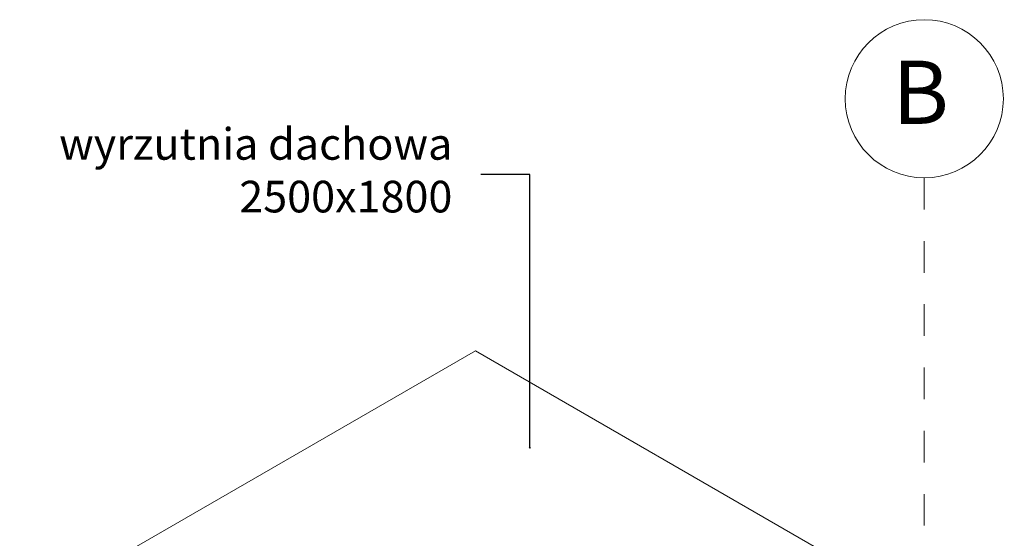
# Model space of a CAD drawing. Extents: x 513 to 573, y -278 to -137.
# Drawn here: x 522 to 525, y -148 to -146 of the extents above; entities that cross this region are included whole.
import ezdxf

# ---------------------------------------------------------------- set-up
doc = ezdxf.new("R2010")
doc.units = 0
doc.header["$MEASUREMENT"] = 0
doc.linetypes.add('PUNKTOWA2', pattern=[0.249721, 0.088194, -0.052917, 0.020416, -0.052917, 0.035278, 0])
for name, color, linetype, lineweight, true_color in [('0_Pen_No__140', 7, 'Continuous', 13, 0x8db3cd), ('OPISY-SŁUPY(NEW)_Pen_No__140', 7, 'Continuous', 13, 0x8db3cd), ('SCHODY (3D)_Pen_No__213', 7, 'Continuous', 20, 0x457261)]:
    doc.layers.add(name, color=color, linetype=linetype, lineweight=lineweight, true_color=true_color)
doc.layers.add('SCIANY', color=7, linetype='Continuous')
for name, color, linetype, lineweight in [('SCIANY_Pen_No__10', 7, 'Continuous', 18), ('SCIANY_Pen_No__4', 7, 'Continuous', 13), ('TABELKA_Pen_No__5', 7, 'Continuous', 13)]:
    doc.layers.add(name, color=color, linetype=linetype, lineweight=lineweight)
doc.styles.add('GENERATED_STYLE_2', font='ARIAL.TTF')
doc.styles.add('GENERATED_STYLE_5', font='ARIALBD.TTF')
doc.dimstyles.new('GENERATED_STYLE__6', dxfattribs={"dimtxt": 0.18, "dimasz": 0.0038, "dimexe": 0.18, "dimexo": 0.0625, "dimgap": 0.09, "dimtad": 0, "dimtih": 1, "dimtoh": 1, "dimdec": 4, "dimzin": 0, "dimdsep": 46, "dimcen": 0.09, "dimadec": 0, "dimazin": 0, "dimtfac": 1, "dimtdec": 4, "dimtmove": 0, "dimatfit": 3, "dimldrblk": 'ARROWHEAD_8', "dimfxl": 0, "dimtolj": 1, "dimtzin": 0, "dimarcsym": 0})

# ---------------------------------------------------------------- blocks, each defined once
blk = doc.blocks.new('LINE_207470', base_point=(524.8257, -146.3591))
at = {"layer": 'SCIANY_Pen_No__10', "linetype": 'Continuous'}
blk.add_circle((524.8257, -146.3591), 0.25, dxfattribs=at)
at = {"layer": 'SCIANY_Pen_No__4', "linetype": 'PUNKTOWA2'}
blk.add_line((524.8257, -146.6091), (524.8257, -162.3073), dxfattribs=at)
blk = doc.blocks.new('ARROWHEAD_8')
at = {"linetype": 'Continuous'}
blk.add_line((0, 0), (-1, 0), dxfattribs=at)
at = {"linetype": 'Continuous', "flags": 128}
blk.add_lwpolyline([(-0.525, 0.525), (0, 0), (-0.525, -0.525)], dxfattribs=at)

msp = doc.modelspace()

# ---------------------------------------------------------------- linework, layer by layer
at = {"layer": '0_Pen_No__140', "linetype": 'Continuous'}
for q in [(521.977, -147.9811), (524.8357, -147.9811)]:
    msp.add_line((523.4064, -147.1559), q, dxfattribs=at)
at = {"layer": 'SCHODY (3D)_Pen_No__213', "linetype": 'Continuous'}
msp.add_arc((528.1337, -100.694), 50, 257.71679, 291.25416, dxfattribs=at)

# ---------------------------------------------------------------- block references
at = {"layer": 'SCIANY', "linetype": 'PUNKTOWA2'}
msp.add_blockref('LINE_207470', (524.8257, -146.3591), dxfattribs=at)

# ---------------------------------------------------------------- texts
at = {"layer": 'OPISY-SŁUPY(NEW)_Pen_No__140', "linetype": 'Continuous', "insert": (523.3336, -146.5982), "char_height": 0.1, "width": 1.868802, "attachment_point": 6, "style": 'GENERATED_STYLE_2'}
msp.add_mtext('{wyrzutnia dachowa 2500x1800}', dxfattribs=at)
at = {"layer": 'TABELKA_Pen_No__5', "linetype": 'Continuous', "insert": (524.7242, -146.3646), "char_height": 0.2, "attachment_point": 4, "style": 'GENERATED_STYLE_5'}
msp.add_mtext('{B}', dxfattribs=at)

# ---------------------------------------------------------------- leaders
at = {"layer": 'OPISY-SŁUPY(NEW)_Pen_No__140', "linetype": 'Continuous', "annotation_type": 0, "has_hookline": 1, "hookline_direction": 1, "text_width": 1.2254}
msp.add_leader([(523.5787, -147.4637), (523.5787, -146.5982), (523.4236, -146.5982)], dimstyle='GENERATED_STYLE__6', dxfattribs=at)

doc.saveas('drawing.dxf')
